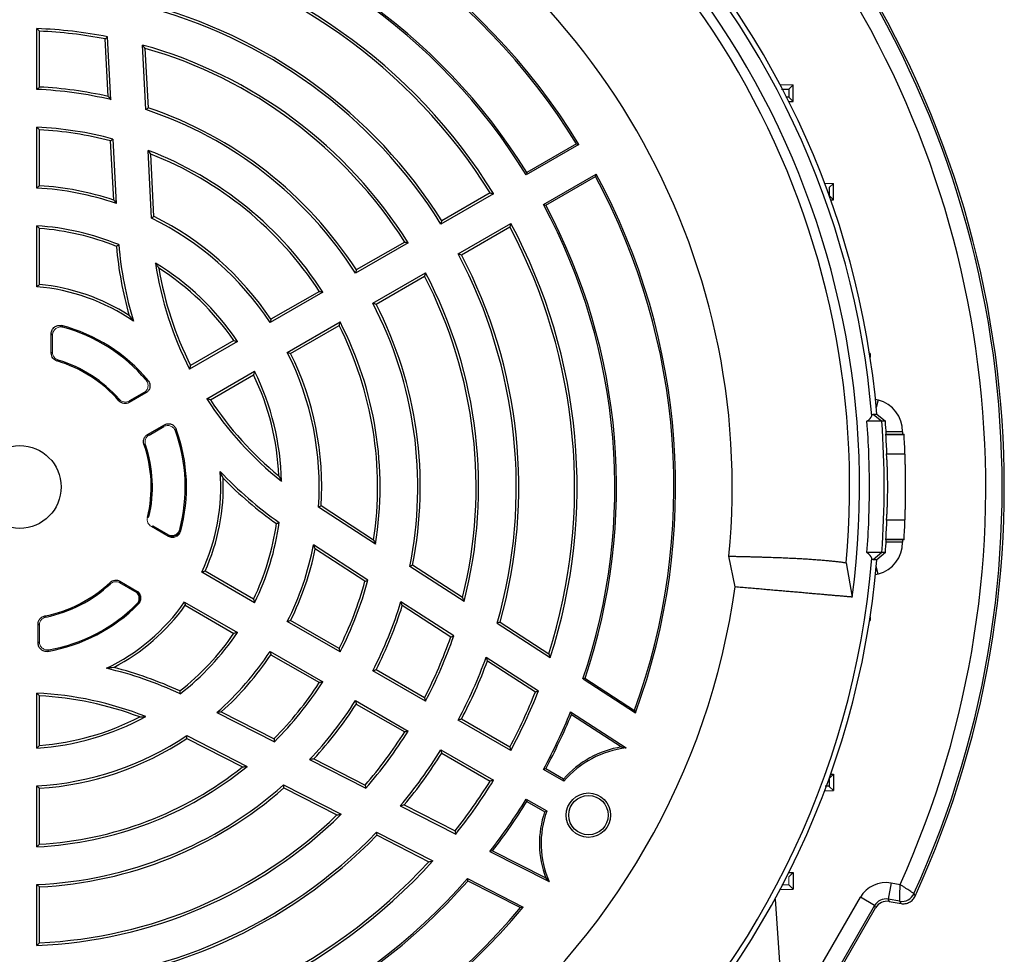
# Model space of a CAD drawing. Units: millimetres. Extents: x -1330 to 835, y -835 to 835.
# Drawn here: x -1180 to -1030, y -105 to 38 of the extents above; entities that cross this region are included whole.
import ezdxf

# ---------------------------------------------------------------- set-up
doc = ezdxf.new("R2010")
doc.units = ezdxf.units.MM

msp = doc.modelspace()

# ---------------------------------------------------------------- linework, layer by layer
at = {"color": 7, "linetype": 'Continuous', "lineweight": 25}
for p, q in [((-1177.38, 26.96), (-1177.38, 36.23)), ((-1177, 27.32), (-1177, 35.83)), ((-1166.51, 25.89), (-1166.97, 34.66)), ((-1166.11, 25.4), (-1166.61, 34.98)), ((-1160.78, 23.89), (-1161.3, 33.73)), ((-1160.41, 24.17), (-1160.89, 33.22)), ((-1064.24, 27.72), (-1062.24, 27.65)), ((-1062.9, 27.01), (-1062.24, 27.65)), ((-1062.24, 25.15), (-1062.24, 27.65)), ((-1062.9, 25.78), (-1062.24, 25.15)), ((-1062.9, 25.12), (-1062.24, 25.15)), ((-1177.38, 11.94), (-1177.38, 21.21)), ((-1177, 12.3), (-1177, 20.81)), ((-1165.69, 10.11), (-1166.16, 19.11)), ((-1165.28, 9.57), (-1165.79, 19.41)), ((-1094.84, 18.59), (-1102.86, 13.95)), ((-1095.2, 18.68), (-1102.78, 14.3)), ((-1159.91, 7.36), (-1160.46, 17.68)), ((-1159.55, 7.6), (-1160.04, 17.11)), ((-1100.24, 9.42), (-1092.22, 14.05)), ((-1099.9, 9.32), (-1092.32, 13.69)), ((-1057.45, 12.69), (-1056.07, 12.65)), ((-1056.73, 12.01), (-1056.07, 12.65)), ((-1056.07, 10.15), (-1056.07, 12.65)), ((-1107.84, 11.08), (-1115.86, 6.45)), ((-1108.37, 11.22), (-1115.73, 6.96)), ((-1056.73, 10.79), (-1056.07, 10.15)), ((-1056.52, 10.13), (-1056.07, 10.15)), ((-1177.38, -3.1), (-1177.38, 6.19)), ((-1113.24, 1.91), (-1105.22, 6.55)), ((-1112.73, 1.77), (-1105.37, 6.02)), ((-1177, -2.75), (-1177, 5.78)), ((-1120.83, 3.58), (-1128.86, -1.05)), ((-1121.37, 3.71), (-1128.74, -0.54)), ((-1126.24, -5.59), (-1118.21, -0.96)), ((-1125.74, -5.74), (-1118.37, -1.48)), ((-1133.84, -3.93), (-1141.87, -8.56)), ((-1134.37, -3.8), (-1141.75, -8.06)), ((-1139.25, -13.1), (-1131.22, -8.46)), ((-1138.75, -13.25), (-1131.37, -8.99)), ((-1175.19, -13.23), (-1175.19, -10.22)), ((-1146.85, -11.44), (-1154.12, -15.64)), ((-1147.39, -11.31), (-1153.97, -15.11)), ((-1050.5, -13.26), (-1050.59, -13.26)), ((-1050.5, -13.26), (-1050.5, -13.84)), ((-1151.51, -20.18), (-1144.23, -15.98)), ((-1150.97, -20.31), (-1144.39, -16.51)), ((-1160.78, -19.26), (-1163.33, -20.74)), ((-1161.07, -19.21), (-1163.29, -20.49)), ((-1049.68, -20.23), (-1049.26, -20.35)), ((-1049.26, -20.35), (-1049.56, -21.49)), ((-1048.73, -23.6), (-1050.99, -23.6)), ((-1050.02, -22.52), (-1048.73, -23.6)), ((-1050.02, -22.52), (-1049.47, -22.52)), ((-1049.47, -22.52), (-1048.18, -23.6)), ((-1048.18, -23.6), (-1048.73, -23.6)), ((-1160.52, -25.6), (-1157.97, -24.13)), ((-1160.29, -25.69), (-1158.07, -24.41)), ((-1045.55, -25.18), (-1048.07, -25.18)), ((-1045.55, -25.18), (-1045.55, -25.53)), ((-1048.15, -25.6), (-1045.34, -25.6)), ((-1048.05, -25.53), (-1045.34, -25.53)), ((-1045.34, -25.6), (-1045.34, -25.53)), ((-1048, -28.54), (-1045.2, -28.54)), ((-1125.82, -42.32), (-1134.49, -36.69)), ((-1126.1, -41.68), (-1134.09, -36.49)), ((-1045.2, -38.67), (-1048, -38.67)), ((-1157.34, -41.13), (-1159.95, -39.63)), ((-1045.34, -41.6), (-1048.15, -41.6)), ((-1045.34, -41.67), (-1048.05, -41.67)), ((-1045.55, -41.67), (-1045.55, -42.03)), ((-1045.34, -41.67), (-1045.34, -41.6)), ((-1126.99, -47.8), (-1135.25, -42.44)), ((-1127.43, -47.97), (-1134.98, -43.07)), ((-1045.55, -42.03), (-1048.07, -42.03)), ((-1071.06, -48.82), (-1072.01, -44.14)), ((-1048.73, -43.6), (-1050.99, -43.6)), ((-1048.73, -43.6), (-1050.02, -44.69)), ((-1049.47, -44.69), (-1050.02, -44.69)), ((-1048.18, -43.6), (-1049.47, -44.69)), ((-1048.18, -43.6), (-1048.73, -43.6)), ((-1144.39, -50.7), (-1151.78, -46.43)), ((-1112.34, -51.07), (-1120.6, -45.71)), ((-1112.58, -50.46), (-1120.18, -45.53)), ((-1054.15, -45.15), (-1053.22, -50.38)), ((-1049.26, -46.86), (-1049.56, -45.72)), ((-1164.76, -47.96), (-1162.15, -49.46)), ((-1144.23, -51.23), (-1152.27, -46.59)), ((-1049.26, -46.86), (-1049.68, -46.97)), ((-1154.89, -51.13), (-1146.85, -55.77)), ((-1154.78, -51.63), (-1147.39, -55.9)), ((-1113.91, -56.3), (-1121.95, -51.08)), ((-1114.36, -56.46), (-1121.74, -51.67)), ((-1131.37, -58.21), (-1138.75, -53.96)), ((-1050.59, -53.95), (-1050.5, -53.94)), ((-1050.5, -53.37), (-1050.5, -53.94)), ((-1177.19, -57.42), (-1177.19, -54.47)), ((-1131.22, -58.74), (-1139.25, -54.11)), ((-1107.28, -54.35), (-1099.2, -59.6)), ((-1106.84, -54.19), (-1099.41, -59.01)), ((-1141.87, -58.64), (-1133.84, -63.28)), ((-1141.75, -59.15), (-1134.37, -63.41)), ((-1108.96, -59.51), (-1101.01, -64.68)), ((-1118.37, -65.72), (-1125.74, -61.47)), ((-1108.77, -60.09), (-1101.48, -64.82)), ((-1118.21, -66.25), (-1126.24, -61.62)), ((-1093.92, -62.73), (-1094.22, -62.84)), ((-1094.22, -62.84), (-1086.24, -68.02)), ((-1093.92, -62.73), (-1086.37, -67.63)), ((-1177.38, -73.4), (-1177.38, -64.99)), ((-1177, -72.99), (-1177, -65.4)), ((-1128.86, -66.15), (-1120.83, -70.79)), ((-1128.74, -66.67), (-1121.37, -70.92)), ((-1149.97, -67.94), (-1141.2, -72.41)), ((-1149.3, -67.86), (-1141.27, -71.95)), ((-1096.11, -67.86), (-1087.64, -73.36)), ((-1095.98, -68.25), (-1088.36, -73.2)), ((-1105.22, -73.76), (-1113.24, -69.12)), ((-1105.37, -73.23), (-1112.73, -68.98)), ((-1154.57, -71.48), (-1145.36, -76.17)), ((-1154.54, -71.92), (-1146.06, -76.24)), ((-1115.86, -73.66), (-1107.84, -78.29)), ((-1115.73, -74.17), (-1108.37, -78.43)), ((-1135.85, -75.14), (-1127.3, -79.49)), ((-1135.22, -75.03), (-1127.39, -79.02)), ((-1097.13, -78.43), (-1100.24, -76.63)), ((-1097.18, -78.1), (-1099.9, -76.53)), ((-1056.73, -78), (-1056.07, -77.35)), ((-1056.52, -77.34), (-1056.07, -77.35)), ((-1056.07, -77.35), (-1056.07, -79.85)), ((-1177.38, -88.42), (-1177.38, -79.15)), ((-1139.82, -78.99), (-1131.04, -83.47)), ((-1139.76, -79.45), (-1131.69, -83.57)), ((-1056.73, -79.21), (-1056.07, -79.85)), ((-1177, -88.02), (-1177, -79.51)), ((-1057.45, -79.9), (-1056.07, -79.85)), ((-1122.04, -82.17), (-1113.6, -86.48)), ((-1121.44, -82.05), (-1113.7, -86)), ((-1102.86, -81.16), (-1099.75, -82.96)), ((-1102.78, -81.51), (-1100.06, -83.08)), ((-1125.67, -86.2), (-1117.08, -90.58)), ((-1125.59, -86.67), (-1117.7, -90.69)), ((-1108.39, -89.13), (-1099.39, -93.72)), ((-1107.99, -89.04), (-1099.89, -93.17)), ((-1062.9, -92.33), (-1062.24, -92.35)), ((-1062.9, -92.99), (-1062.24, -92.35)), ((-1062.24, -92.35), (-1062.24, -94.85)), ((-1177.38, -103.44), (-1177.38, -94.17)), ((-1111.8, -93.27), (-1103.31, -97.6)), ((-1111.74, -93.59), (-1111.8, -93.27)), ((-1111.74, -93.59), (-1103.72, -97.68)), ((-1062.9, -94.22), (-1062.24, -94.85)), ((-1047.31, -93.93), (-1047.75, -96.39)), ((-1047.31, -93.93), (-1045.93, -94.18)), ((-1177, -103.04), (-1177, -94.53)), ((-1064.24, -94.92), (-1062.24, -94.85)), ((-1062.02, -138.08), (-1064.93, -96.42)), ((-1061.86, -113.21), (-1051.99, -96.11)), ((-1049.83, -97.36), (-1059.7, -114.46)), ((-1049.83, -97.36), (-1051.99, -96.11)), ((-1049.66, -97.71), (-1049.83, -97.36)), ((-1045.99, -96.7), (-1047.75, -96.39)), ((-1047.75, -96.39), (-1047.58, -96.74)), ((-1047.58, -96.74), (-1045.8, -97.06)), ((-1059.31, -114.43), (-1049.66, -97.71))]:
    msp.add_line(p, q, dxfattribs=at)
at = {"color": 144, "linetype": 'Continuous', "lineweight": 18}
for p, q in [((-1175, -13.09), (-1175, -10.47)), ((-1157.46, -40.84), (-1159.73, -39.53)), ((-1164.73, -48.19), (-1162.46, -49.5)), ((-1177, -57.19), (-1177, -54.63)), ((-1064.93, -96.42), (-1065.04, -96.42))]:
    msp.add_line(p, q, dxfattribs=at)
at = {"color": 7, "linetype": 'Continuous', "lineweight": 25, "flags": 128}
for points in [[(-1048.15, -25.6), (-1048.1, -25.57), (-1048.05, -25.53)], [(-1048.05, -41.67), (-1048.1, -41.64), (-1048.15, -41.6)], [(-1043.82, -95.56), (-1043.79, -95.63), (-1043.63, -95.92)], [(-1045.8, -97.06), (-1045.9, -96.87), (-1045.99, -96.7)]]:
    msp.add_lwpolyline(points, dxfattribs=at)
at = {"color": 7, "linetype": 'Continuous', "lineweight": 25}
for centre, radius in [((-1180, -33.6), 6.31), ((-1093.4, -83.6), 3.38), ((-1093.4, -83.6), 3)]:
    msp.add_circle(centre, radius, dxfattribs=at)
for centre, radius, start, end in [((-1180, -33.6), 130.21, 4.7737, 85.2263), ((-1180, -33.6), 131, 4.8533, 85.1467), ((-1180, -33.6), 127.88, 352.4616, 67.5384), ((-1180, -33.6), 126.38, 354.7587, 65.2413), ((-1180, -33.6), 99.88, 31.5028, 80.1571), ((-1180, -33.6), 99.62, 31.655, 79.9711), ((-1180, -33.6), 108.5, 354.4263, 65.5737), ((-1180, -33.6), 149.93, 335.4405, 38.092), ((-1180, -33.6), 149.61, 335.5358, 37.9454), ((-1180, -33.6), 90.88, 31.8143, 78.6918), ((-1180, -33.6), 90.62, 31.6564, 78.8184), ((-1180, -33.6), 147.11, 335.6865, 36.9956), ((-1180, -33.6), 84.88, 31.7684, 77.8374), ((-1180, -33.6), 84.5, 32.0346, 77.4998), ((-1180, -33.6), 75.62, 31.9851, 75.9268), ((-1180, -33.6), 76, 32.2623, 75.7146), ((-1180, -33.6), 69.88, 78.9519, 87.8519), ((-1180, -33.6), 69.5, 79.1967, 87.526), ((-1180, -33.6), 69.88, 32.1481, 74.4759), ((-1180, -33.6), 69.5, 32.474, 74.0392), ((-1180, -33.6), 61, 77.2265, 87.181), ((-1180, -33.6), 60.62, 76.7504, 87.5235), ((-1180, -33.6), 61, 32.819, 71.2723), ((-1180, -33.6), 60.62, 32.4765, 71.516), ((-1180, -33.6), 54.88, 74.9961, 87.2643), ((-1180, -33.6), 54.5, 75.2865, 86.8445), ((-1180, -33.6), 54.88, 32.7357, 69.1378), ((-1180, -33.6), 54.5, 33.1555, 68.5217), ((-1180, -33.6), 99.62, 340.0289, 28.345), ((-1180, -33.6), 99.88, 339.8429, 28.4972), ((-1180, -33.6), 46, 71.8704, 86.2607), ((-1180, -33.6), 45.62, 71.1715, 86.7084), ((-1180, -33.6), 90.62, 341.1816, 28.3436), ((-1180, -33.6), 90.88, 341.3082, 28.1857), ((-1180, -33.6), 46, 33.7393, 63.5994), ((-1180, -33.6), 39.88, 67.7772, 86.2341), ((-1180, -33.6), 45.62, 33.2916, 63.8784), ((-1180, -33.6), 84.5, 342.5002, 27.9654), ((-1180, -33.6), 84.88, 342.1626, 28.2316), ((-1180, -33.6), 39.5, 68.1133, 85.6442), ((-1107.51, 8.25), 58, 185.1435, 195.7147), ((-1107.51, 8.25), 57.62, 184.9127, 196.7427), ((-1180, -33.6), 75.62, 344.0732, 28.0149), ((-1180, -33.6), 76, 344.2854, 27.7377), ((-1107.51, 8.25), 52.38, 188.5169, 207.1336), ((-1180, -33.6), 39.88, 33.7659, 58.7518), ((-1180, -33.6), 39.5, 34.3558, 57.5511), ((-1107.51, 8.25), 52, 189.43, 206.6926), ((-1180, -33.6), 69.5, 345.9608, 27.526), ((-1180, -33.6), 69.88, 345.5241, 27.8519), ((-1180, -33.6), 31, 57.4944, 84.4466), ((-1180, -33.6), 30.62, 55.5655, 85.0926), ((-1180, -33.6), 60.62, 348.484, 27.5235), ((-1180, -33.6), 61, 348.7277, 27.181), ((-1180, -33.6), 54.5, 351.4783, 26.8445), ((-1180, -33.6), 54.88, 350.8622, 27.2643), ((-1180, -33.6), 25.4, 39.6531, 75.494), ((-1180, -33.6), 25.21, 40.1925, 74.9055), ((-1180, -33.6), 45.62, 356.1216, 26.7084), ((-1180, -33.6), 46, 356.4006, 26.2607), ((-1180, -33.6), 20.02, 40.9851, 73.4623), ((-1180, -33.6), 20.21, 41.4047, 73.0825), ((-1180, -33.6), 39.88, 1.2482, 26.2341), ((-1180, -33.6), 39.5, 2.4489, 25.6442), ((-1107.51, 8.25), 52.38, 212.8664, 231.4831), ((-1107.51, 8.25), 52, 213.3074, 230.57), ((-1180.55, -33.6), 132.2, 355.6618, 4.3382), ((-1180, -33.6), 132.2, 3.4997, 4.3382), ((-1180, -33.6), 25.21, 345.0945, 19.8075), ((-1180, -33.6), 25.4, 344.506, 20.3469), ((-1180, -33.6), 134.9, 2.1525, 3.3998), ((-1180, -33.6), 20.02, 346.5377, 19.0149), ((-1180, -33.6), 20.21, 346.9175, 18.5953), ((-1180, -33.6), 30.62, 334.9074, 4.4345), ((-1107.51, 8.25), 57.62, 223.2573, 235.0873), ((-1180, -33.6), 31, 335.5534, 2.5056), ((-1107.51, 8.25), 58, 224.2853, 234.8565), ((-1180, -33.6), 134.9, 356.6002, 357.8475), ((-1180, -33.6), 39.5, 334.3558, 351.8867), ((-1180, -33.6), 39.88, 333.7659, 352.2228), ((-1180, -33.6), 132.2, 355.6618, 356.5003), ((-1180, -33.6), 45.62, 333.2916, 348.8285), ((-1180, -33.6), 46, 333.7393, 348.1296), ((-1180, -33.6), 131, 184.8533, 355.1467), ((-1180, -33.6), 130.21, 184.7737, 355.2263), ((-1180, -33.6), 54.5, 333.1555, 344.7135), ((-1180, -33.6), 54.88, 332.7357, 345.0039), ((-1180, -33.6), 20.02, 280.9851, 313.4623), ((-1180, -33.6), 20.21, 281.4047, 313.0825), ((-1180, -33.6), 110, 307.9531, 352.0472), ((-1180, -33.6), 25.4, 279.6531, 315.494), ((-1180, -33.6), 25.21, 280.1925, 314.9055), ((-1180, -33.6), 30.62, 295.5655, 325.0926), ((-1180, -33.6), 31, 297.4944, 324.4466), ((-1180, -33.6), 60.62, 332.4765, 343.2496), ((-1180, -33.6), 61, 332.819, 342.7735), ((-1180, -33.6), 39.5, 308.1133, 325.6442), ((-1180, -33.6), 39.88, 307.7772, 326.2341), ((-1180, -33.6), 69.5, 332.474, 340.8033), ((-1180, -33.6), 69.88, 332.1481, 341.0481), ((-1180, -33.6), 45.62, 311.1715, 326.7084), ((-1180, -33.6), 46, 311.8704, 326.2607), ((-1180, -33.6), 75.62, 331.9851, 339.9627), ((-1180, -117.31), 57.62, 64.9127, 76.7427), ((-1180, -117.31), 58, 65.1435, 75.7147), ((-1180, -33.6), 76, 332.2623, 339.6024), ((-1180, -33.6), 54.5, 315.2865, 326.8445), ((-1180, -33.6), 54.88, 314.9961, 327.2643), ((-1180, -117.31), 52.38, 68.5169, 87.1336), ((-1180, -117.31), 52, 69.43, 86.6926), ((-1180, -33.6), 84.5, 332.0346, 338.317), ((-1180, -33.6), 84.88, 331.7684, 338.5277), ((-1180, -33.6), 60.62, 316.7504, 327.5235), ((-1180, -33.6), 61, 317.2265, 327.181), ((-1180, -33.6), 39.88, 273.7659, 298.7518), ((-1180, -33.6), 39.5, 274.3558, 297.5511), ((-1180, -33.6), 90.62, 331.6564, 337.7886), ((-1180, -33.6), 90.88, 331.8143, 337.5922), ((-1180, -33.6), 45.62, 273.2916, 303.8784), ((-1180, -33.6), 46, 273.7393, 303.5994), ((-1180, -33.6), 69.5, 319.1967, 327.526), ((-1180, -33.6), 69.88, 318.9519, 327.8519), ((-1085.98, -87.89), 14.88, 99.1887, 138.8489), ((-1085.98, -87.89), 14.62, 96.4983, 139.6785), ((-1180, -33.6), 75.62, 320.0373, 328.0149), ((-1180, -33.6), 76, 320.3976, 327.7377), ((-1180, -33.6), 54.88, 272.7357, 309.1378), ((-1180, -33.6), 54.5, 273.1555, 308.5217), ((-1180, -33.6), 60.62, 272.4765, 311.516), ((-1180, -33.6), 61, 272.819, 311.2723), ((-1180, -33.6), 84.5, 321.683, 327.9654), ((-1180, -33.6), 84.88, 321.4723, 328.2316), ((-1180, -33.6), 90.62, 322.2114, 328.3436), ((-1180, -33.6), 90.88, 322.4078, 328.1857), ((-1180, -33.6), 69.88, 272.1481, 314.4759), ((-1180, -33.6), 69.5, 272.474, 314.0392), ((-1085.98, -87.89), 14.88, 161.1511, 200.8113), ((-1085.98, -87.89), 14.62, 160.3215, 203.5017), ((-1180, -33.6), 75.62, 271.9851, 315.9268), ((-1180, -33.6), 76, 272.2623, 315.7146), ((-1180, -33.6), 84.88, 271.7684, 317.8374), ((-1180, -33.6), 84.5, 272.0346, 317.4998), ((-1180, -33.6), 90.62, 271.6564, 318.8184), ((-1180, -33.6), 90.88, 271.8143, 318.6918), ((-1045.64, -94.73), 2, 260.06, 335.4758), ((-1180, -33.6), 99.88, 271.5028, 320.1571), ((-1180, -33.6), 99.62, 271.655, 319.9711)]:
    msp.add_arc(centre, radius, start, end, dxfattribs=at)
for centre, major_axis, ratio, start_param, end_param in [((-1050.55, -25.18), (3.97, 3.04), 0.999758, 5.628804, 6.937567), ((-1050.55, -42.03), (3.97, -3.04), 0.999758, 5.628804, 6.937567), ((-1048.09, -98.37), (-1.9, 4.08), 0.999093, 5.672747, 6.893624), ((-1048.09, -98.37), (-0.85, 1.82), 0.996832, 5.672747, 6.893624), ((-1047.93, -98.71), (-0.85, 1.81), 0.999093, 5.672747, 6.893624)]:
    msp.add_ellipse(centre, major_axis=major_axis, ratio=ratio, start_param=start_param, end_param=end_param, dxfattribs=at)
for points in [[(-1177.38, 36.23), (-1177.25, 36.1), (-1177.13, 35.96), (-1177, 35.83)], [(-1166.97, 34.66), (-1166.85, 34.77), (-1166.73, 34.88), (-1166.61, 34.98)], [(-1160.89, 33.22), (-1161.02, 33.39), (-1161.16, 33.56), (-1161.3, 33.73)], [(-1177.38, 26.96), (-1177.25, 27.08), (-1177.13, 27.2), (-1177, 27.32)], [(-1166.51, 25.89), (-1166.38, 25.73), (-1166.24, 25.56), (-1166.11, 25.4)], [(-1160.41, 24.17), (-1160.54, 24.07), (-1160.66, 23.98), (-1160.78, 23.89)], [(-1177.38, 21.21), (-1177.25, 21.08), (-1177.13, 20.95), (-1177, 20.81)], [(-1166.16, 19.11), (-1166.04, 19.21), (-1165.91, 19.31), (-1165.79, 19.41)], [(-1095.2, 18.68), (-1095.08, 18.65), (-1094.96, 18.62), (-1094.84, 18.59)], [(-1160.04, 17.11), (-1160.18, 17.3), (-1160.32, 17.49), (-1160.46, 17.68)], [(-1102.78, 14.3), (-1102.81, 14.19), (-1102.83, 14.07), (-1102.86, 13.95)], [(-1092.22, 14.05), (-1092.25, 13.93), (-1092.29, 13.81), (-1092.32, 13.69)], [(-1177.38, 11.94), (-1177.25, 12.06), (-1177.13, 12.18), (-1177, 12.3)], [(-1108.37, 11.22), (-1108.19, 11.17), (-1108.01, 11.13), (-1107.84, 11.08)], [(-1165.69, 10.11), (-1165.55, 9.93), (-1165.41, 9.75), (-1165.28, 9.57)], [(-1100.24, 9.42), (-1100.13, 9.39), (-1100.01, 9.35), (-1099.9, 9.32)], [(-1159.55, 7.6), (-1159.67, 7.52), (-1159.79, 7.44), (-1159.91, 7.36)], [(-1177.38, 6.19), (-1177.25, 6.05), (-1177.13, 5.92), (-1177, 5.78)], [(-1115.73, 6.96), (-1115.78, 6.79), (-1115.82, 6.62), (-1115.86, 6.45)], [(-1105.22, 6.55), (-1105.27, 6.37), (-1105.32, 6.2), (-1105.37, 6.02)], [(-1165.28, 3.05), (-1165.16, 3.14), (-1165.04, 3.23), (-1164.92, 3.31)], [(-1121.37, 3.71), (-1121.19, 3.67), (-1121.01, 3.62), (-1120.83, 3.58)], [(-1113.24, 1.91), (-1113.07, 1.87), (-1112.9, 1.82), (-1112.73, 1.77)], [(-1158.81, -0.27), (-1158.98, -0.01), (-1159.15, 0.24), (-1159.31, 0.49)], [(-1128.74, -0.54), (-1128.78, -0.71), (-1128.82, -0.88), (-1128.86, -1.05)], [(-1118.21, -0.96), (-1118.27, -1.13), (-1118.32, -1.31), (-1118.37, -1.48)], [(-1177.38, -3.1), (-1177.25, -2.98), (-1177.13, -2.86), (-1177, -2.75)], [(-1134.37, -3.8), (-1134.19, -3.84), (-1134.01, -3.88), (-1133.84, -3.93)], [(-1126.24, -5.59), (-1126.07, -5.64), (-1125.9, -5.69), (-1125.74, -5.74)], [(-1163.34, -7.46), (-1163.13, -7.75), (-1162.91, -8.04), (-1162.69, -8.35)], [(-1141.75, -8.06), (-1141.79, -8.22), (-1141.83, -8.39), (-1141.87, -8.56)], [(-1131.22, -8.46), (-1131.27, -8.64), (-1131.32, -8.82), (-1131.37, -8.99)], [(-1147.39, -11.31), (-1147.21, -11.35), (-1147.03, -11.4), (-1146.85, -11.44)], [(-1139.25, -13.1), (-1139.08, -13.15), (-1138.91, -13.2), (-1138.75, -13.25)], [(-1154.12, -15.64), (-1154.07, -15.46), (-1154.02, -15.29), (-1153.97, -15.11)], [(-1144.23, -15.98), (-1144.28, -16.15), (-1144.34, -16.33), (-1144.39, -16.51)], [(-1150.97, -20.31), (-1151.15, -20.26), (-1151.33, -20.22), (-1151.51, -20.18)], [(-1050.99, -23.6), (-1050.59, -23.29), (-1050.33, -23.01), (-1050.24, -22.77)], [(-1050.24, -22.77), (-1050.17, -22.6), (-1050.1, -22.52), (-1050.02, -22.52)], [(-1048.15, -25.6), (-1048.09, -26.58), (-1048.04, -27.56), (-1048, -28.54)], [(-1149.03, -32.25), (-1149.17, -31.92), (-1149.32, -31.58), (-1149.47, -31.24)], [(-1140.54, -31.92), (-1140.4, -32.19), (-1140.26, -32.47), (-1140.13, -32.74)], [(-1134.09, -36.49), (-1134.22, -36.56), (-1134.35, -36.62), (-1134.49, -36.69)], [(-1048, -38.67), (-1048.04, -39.65), (-1048.09, -40.63), (-1048.15, -41.6)], [(-1140.9, -39.18), (-1140.76, -39.12), (-1140.62, -39.06), (-1140.49, -39)], [(-1126.1, -41.68), (-1126.01, -41.89), (-1125.91, -42.11), (-1125.82, -42.32)], [(-1134.98, -43.07), (-1135.07, -42.86), (-1135.16, -42.65), (-1135.25, -42.44)], [(-1050.24, -44.44), (-1050.33, -44.2), (-1050.59, -43.92), (-1050.99, -43.6)], [(-1050.02, -44.69), (-1050.1, -44.69), (-1050.17, -44.61), (-1050.24, -44.44)], [(-1151.78, -46.43), (-1151.94, -46.49), (-1152.11, -46.54), (-1152.27, -46.59)], [(-1120.18, -45.53), (-1120.32, -45.59), (-1120.46, -45.65), (-1120.6, -45.71)], [(-1127.43, -47.97), (-1127.28, -47.92), (-1127.13, -47.86), (-1126.99, -47.8)], [(-1144.39, -50.7), (-1144.34, -50.88), (-1144.28, -51.06), (-1144.23, -51.23)], [(-1112.58, -50.46), (-1112.5, -50.67), (-1112.42, -50.87), (-1112.34, -51.07)], [(-1154.89, -51.13), (-1154.85, -51.29), (-1154.82, -51.46), (-1154.78, -51.63)], [(-1121.74, -51.67), (-1121.81, -51.47), (-1121.88, -51.27), (-1121.95, -51.08)], [(-1138.75, -53.96), (-1138.91, -54.01), (-1139.08, -54.06), (-1139.25, -54.11)], [(-1106.84, -54.19), (-1106.99, -54.24), (-1107.14, -54.3), (-1107.28, -54.35)], [(-1146.85, -55.77), (-1147.03, -55.81), (-1147.21, -55.85), (-1147.39, -55.9)], [(-1114.36, -56.46), (-1114.21, -56.4), (-1114.06, -56.35), (-1113.91, -56.3)], [(-1131.37, -58.21), (-1131.32, -58.39), (-1131.27, -58.57), (-1131.22, -58.74)], [(-1141.87, -58.64), (-1141.83, -58.81), (-1141.79, -58.98), (-1141.75, -59.15)], [(-1108.77, -60.09), (-1108.83, -59.9), (-1108.89, -59.71), (-1108.96, -59.51)], [(-1099.41, -59.01), (-1099.34, -59.21), (-1099.27, -59.41), (-1099.2, -59.6)], [(-1165.69, -61.1), (-1166.04, -61.14), (-1166.41, -61.19), (-1166.79, -61.23)], [(-1125.74, -61.47), (-1125.9, -61.52), (-1126.07, -61.57), (-1126.24, -61.62)], [(-1133.84, -63.28), (-1134.01, -63.33), (-1134.19, -63.37), (-1134.37, -63.41)], [(-1177.38, -64.99), (-1177.25, -65.13), (-1177.13, -65.26), (-1177, -65.4)], [(-1155.62, -64.68), (-1155.6, -64.83), (-1155.59, -64.98), (-1155.57, -65.13)], [(-1118.37, -65.72), (-1118.32, -65.9), (-1118.27, -66.08), (-1118.21, -66.25)], [(-1101.48, -64.82), (-1101.32, -64.77), (-1101.17, -64.73), (-1101.01, -64.68)], [(-1128.86, -66.15), (-1128.82, -66.32), (-1128.78, -66.5), (-1128.74, -66.67)], [(-1161.73, -68.62), (-1161.42, -68.61), (-1161.12, -68.59), (-1160.82, -68.57)], [(-1149.3, -67.86), (-1149.52, -67.89), (-1149.74, -67.92), (-1149.97, -67.94)], [(-1095.98, -68.25), (-1096.02, -68.12), (-1096.06, -67.99), (-1096.11, -67.86)], [(-1086.37, -67.63), (-1086.32, -67.76), (-1086.28, -67.89), (-1086.24, -68.02)], [(-1112.73, -68.98), (-1112.9, -69.03), (-1113.07, -69.07), (-1113.24, -69.12)], [(-1154.54, -71.92), (-1154.55, -71.77), (-1154.56, -71.63), (-1154.57, -71.48)], [(-1141.27, -71.95), (-1141.25, -72.1), (-1141.22, -72.26), (-1141.2, -72.41)], [(-1120.83, -70.79), (-1121.01, -70.83), (-1121.19, -70.88), (-1121.37, -70.92)], [(-1177, -72.99), (-1177.13, -73.13), (-1177.25, -73.26), (-1177.38, -73.4)], [(-1105.37, -73.23), (-1105.32, -73.41), (-1105.27, -73.58), (-1105.22, -73.76)], [(-1088.36, -73.2), (-1088.12, -73.25), (-1087.88, -73.3), (-1087.64, -73.36)], [(-1115.86, -73.66), (-1115.82, -73.83), (-1115.78, -74), (-1115.73, -74.17)], [(-1146.06, -76.24), (-1145.82, -76.22), (-1145.59, -76.2), (-1145.36, -76.17)], [(-1135.22, -75.03), (-1135.43, -75.07), (-1135.64, -75.1), (-1135.85, -75.14)], [(-1099.9, -76.53), (-1100.01, -76.56), (-1100.13, -76.59), (-1100.24, -76.63)], [(-1177, -79.51), (-1177.13, -79.39), (-1177.25, -79.27), (-1177.38, -79.15)], [(-1139.76, -79.45), (-1139.78, -79.3), (-1139.8, -79.15), (-1139.82, -78.99)], [(-1127.39, -79.02), (-1127.36, -79.18), (-1127.33, -79.34), (-1127.3, -79.49)], [(-1107.84, -78.29), (-1108.01, -78.34), (-1108.19, -78.38), (-1108.37, -78.43)], [(-1097.13, -78.43), (-1097.15, -78.32), (-1097.17, -78.21), (-1097.18, -78.1)], [(-1121.44, -82.05), (-1121.64, -82.09), (-1121.84, -82.13), (-1122.04, -82.17)], [(-1102.86, -81.16), (-1102.83, -81.28), (-1102.81, -81.4), (-1102.78, -81.51)], [(-1131.69, -83.57), (-1131.47, -83.53), (-1131.26, -83.5), (-1131.04, -83.47)], [(-1100.06, -83.08), (-1099.96, -83.04), (-1099.85, -83), (-1099.75, -82.96)], [(-1125.59, -86.67), (-1125.62, -86.51), (-1125.65, -86.36), (-1125.67, -86.2)], [(-1113.7, -86), (-1113.67, -86.16), (-1113.63, -86.32), (-1113.6, -86.48)], [(-1177, -88.02), (-1177.13, -88.16), (-1177.25, -88.29), (-1177.38, -88.42)], [(-1107.99, -89.04), (-1108.12, -89.07), (-1108.25, -89.1), (-1108.39, -89.13)], [(-1117.7, -90.69), (-1117.49, -90.65), (-1117.29, -90.62), (-1117.08, -90.58)], [(-1177, -94.53), (-1177.13, -94.41), (-1177.25, -94.29), (-1177.38, -94.17)], [(-1099.89, -93.17), (-1099.73, -93.35), (-1099.56, -93.53), (-1099.39, -93.72)], [(-1103.72, -97.68), (-1103.58, -97.65), (-1103.45, -97.62), (-1103.31, -97.6)], [(-1177, -103.04), (-1177.13, -103.17), (-1177.25, -103.3), (-1177.38, -103.44)]]:
    msp.add_open_spline(points, degree=3, dxfattribs=at)
for points, knots in [([(-1064.02, 26.99), (-1063.79, 26.99), (-1063.17, 26.98), (-1062.93, 26.99), (-1062.9, 27.01), (-1062.9, 27.01)], [0, 0, 0, 0, 0.3241483, 0.9007157, 1, 1, 1, 1]), ([(-1062.9, 27.01), (-1062.9, 26.67), (-1062.9, 26.33), (-1062.9, 25.99), (-1062.9, 25.92), (-1062.9, 25.85), (-1062.9, 25.78)], [0, 0, 0, 0, 0.001023122, 0.001023122, 0.001023122, 0.001227681, 0.001227681, 0.001227681, 0.001227681]), ([(-1062.9, 25.78), (-1062.93, 25.8), (-1062.96, 25.81), (-1063.33, 25.81), (-1063.36, 25.81)], [0, 0, 0, 0, 0.919117, 1, 1, 1, 1]), ([(-1056.73, 12.01), (-1056.73, 11.7), (-1056.73, 11.4), (-1056.73, 11.09), (-1056.73, 10.99), (-1056.73, 10.89), (-1056.73, 10.79)], [0, 0, 0, 0, 0.000916023, 0.000916023, 0.000916023, 0.001221878, 0.001221878, 0.001221878, 0.001221878]), ([(-1175.19, -10.22), (-1175.19, -10.12), (-1175.18, -10.03), (-1175.14, -9.85), (-1175.11, -9.76), (-1174.98, -9.5), (-1174.86, -9.35), (-1174.64, -9.18), (-1174.56, -9.13), (-1174.38, -9.05), (-1174.29, -9.02), (-1174.02, -8.96), (-1173.82, -8.97), (-1173.64, -9.02)], [0, 0, 0, 0, 0.125, 0.125, 0.25, 0.25, 0.5, 0.5, 0.625, 0.625, 0.75, 0.75, 1, 1, 1, 1]), ([(-1175, -10.47), (-1175.04, -10.41), (-1175.08, -10.36), (-1175.12, -10.31), (-1175.15, -10.28), (-1175.17, -10.25), (-1175.19, -10.22)], [0, 0, 0, 0, 0.001021293, 0.001021293, 0.001021293, 0.001581073, 0.001581073, 0.001581073, 0.001581073]), ([(-1173.64, -9.02), (-1173.61, -9.05), (-1173.59, -9.08), (-1173.57, -9.11), (-1173.52, -9.16), (-1173.48, -9.21), (-1173.44, -9.27)], [0, 0, 0, 0, 0.000560497, 0.000560497, 0.000560497, 0.001583116, 0.001583116, 0.001583116, 0.001583116]), ([(-1175.19, -13.23), (-1175.16, -13.21), (-1175.13, -13.19), (-1175.11, -13.17), (-1175.07, -13.14), (-1175.04, -13.11), (-1175, -13.09)], [0, 0, 0, 0, 0.000695127, 0.000695127, 0.000695127, 0.00156804, 0.00156804, 0.00156804, 0.00156804]), ([(-1174.3, -14.42), (-1174.43, -14.38), (-1174.55, -14.32), (-1174.77, -14.17), (-1174.86, -14.08), (-1175.1, -13.76), (-1175.19, -13.5), (-1175.19, -13.23)], [0, 0, 0, 0, 0.25, 0.25, 0.5, 0.5, 1, 1, 1, 1]), ([(-1174.12, -14.27), (-1174.15, -14.3), (-1174.19, -14.33), (-1174.22, -14.35), (-1174.25, -14.37), (-1174.28, -14.4), (-1174.3, -14.42)], [0, 0, 0, 0, 0.000872513, 0.000872513, 0.000872513, 0.001567319, 0.001567319, 0.001567319, 0.001567319]), ([(-1160.45, -17.4), (-1160.39, -17.47), (-1160.34, -17.54), (-1160.26, -17.7), (-1160.22, -17.79), (-1160.15, -18.05), (-1160.15, -18.23), (-1160.19, -18.5), (-1160.22, -18.59), (-1160.29, -18.75), (-1160.33, -18.83), (-1160.49, -19.05), (-1160.62, -19.17), (-1160.78, -19.26)], [0, 0, 0, 0, 0.125, 0.125, 0.25, 0.25, 0.5, 0.5, 0.625, 0.625, 0.75, 0.75, 1, 1, 1, 1]), ([(-1160.75, -17.34), (-1160.68, -17.35), (-1160.62, -17.36), (-1160.56, -17.38), (-1160.52, -17.38), (-1160.48, -17.39), (-1160.45, -17.4)], [0, 0, 0, 0, 0.00098574, 0.00098574, 0.00098574, 0.001579699, 0.001579699, 0.001579699, 0.001579699]), ([(-1160.78, -19.26), (-1160.82, -19.26), (-1160.86, -19.25), (-1160.89, -19.25), (-1160.95, -19.23), (-1161.01, -19.22), (-1161.07, -19.21)], [0, 0, 0, 0, 0.000593318, 0.000593318, 0.000593318, 0.00157798, 0.00157798, 0.00157798, 0.00157798]), ([(-1164.89, -20.48), (-1164.88, -20.41), (-1164.87, -20.35), (-1164.85, -20.29), (-1164.85, -20.27), (-1164.85, -20.26), (-1164.84, -20.24)], [0, 0, 0, 0, 0.00125, 0.00125, 0.00125, 0.001568568, 0.001568568, 0.001568568, 0.001568568]), ([(-1163.33, -20.74), (-1163.46, -20.81), (-1163.59, -20.86), (-1163.88, -20.91), (-1164.02, -20.91), (-1164.3, -20.86), (-1164.44, -20.82), (-1164.69, -20.68), (-1164.8, -20.59), (-1164.89, -20.48)], [0, 0, 0, 0, 0.25, 0.25, 0.5, 0.5, 0.75, 0.75, 1, 1, 1, 1]), ([(-1163.29, -20.49), (-1163.3, -20.54), (-1163.31, -20.59), (-1163.32, -20.63), (-1163.32, -20.67), (-1163.33, -20.7), (-1163.33, -20.74)], [0, 0, 0, 0, 0.000893789, 0.000893789, 0.000893789, 0.001569447, 0.001569447, 0.001569447, 0.001569447]), ([(-1157.97, -24.13), (-1157.89, -24.09), (-1157.81, -24.05), (-1157.64, -23.99), (-1157.55, -23.98), (-1157.28, -23.95), (-1157.1, -23.97), (-1156.85, -24.07), (-1156.76, -24.11), (-1156.61, -24.2), (-1156.54, -24.26), (-1156.35, -24.45), (-1156.25, -24.6), (-1156.19, -24.77)], [0, 0, 0, 0, 0.125, 0.125, 0.25, 0.25, 0.5, 0.5, 0.625, 0.625, 0.75, 0.75, 1, 1, 1, 1]), ([(-1050.99, -43.6), (-1050.73, -40.28), (-1050.6, -36.94), (-1050.6, -30.26), (-1050.73, -26.93), (-1050.99, -23.6)], [0, 0, 0, 0, 0.5, 0.5, 1, 1, 1, 1]), ([(-1158.07, -24.41), (-1158.05, -24.35), (-1158.03, -24.29), (-1158.01, -24.24), (-1158, -24.2), (-1157.99, -24.17), (-1157.97, -24.13)], [0, 0, 0, 0, 0.000984662, 0.000984662, 0.000984662, 0.00157798, 0.00157798, 0.00157798, 0.00157798]), ([(-1156.19, -24.77), (-1156.2, -24.81), (-1156.21, -24.85), (-1156.23, -24.88), (-1156.25, -24.94), (-1156.27, -25), (-1156.29, -25.06)], [0, 0, 0, 0, 0.00059396, 0.00059396, 0.00059396, 0.001579699, 0.001579699, 0.001579699, 0.001579699]), ([(-1161.08, -27.08), (-1161.12, -26.95), (-1161.15, -26.81), (-1161.14, -26.52), (-1161.12, -26.38), (-1161.02, -26.11), (-1160.94, -25.99), (-1160.76, -25.77), (-1160.65, -25.68), (-1160.52, -25.6)], [0, 0, 0, 0, 0.25, 0.25, 0.5, 0.5, 0.75, 0.75, 1, 1, 1, 1]), ([(-1160.52, -25.6), (-1160.49, -25.62), (-1160.46, -25.63), (-1160.43, -25.64), (-1160.38, -25.66), (-1160.34, -25.67), (-1160.29, -25.69)], [0, 0, 0, 0, 0.000675658, 0.000675658, 0.000675658, 0.001569447, 0.001569447, 0.001569447, 0.001569447]), ([(-1160.85, -27.16), (-1160.89, -27.15), (-1160.94, -27.13), (-1160.98, -27.12), (-1161.01, -27.11), (-1161.04, -27.09), (-1161.08, -27.08)], [0, 0, 0, 0, 0.000893291, 0.000893291, 0.000893291, 0.001568568, 0.001568568, 0.001568568, 0.001568568]), ([(-1048, -38.67), (-1047.99, -38.56), (-1047.98, -38.42), (-1047.96, -38.13), (-1047.95, -37.96), (-1047.93, -37.61), (-1047.92, -37.43), (-1047.9, -37.02), (-1047.89, -36.81), (-1047.87, -36.36), (-1047.86, -36.13), (-1047.85, -35.66), (-1047.84, -35.41), (-1047.83, -34.65), (-1047.82, -34.13), (-1047.82, -33.08), (-1047.83, -32.56), (-1047.84, -31.8), (-1047.85, -31.55), (-1047.86, -31.07), (-1047.87, -30.84), (-1047.89, -30.4), (-1047.9, -30.19), (-1047.92, -29.78), (-1047.93, -29.59), (-1047.95, -29.24), (-1047.96, -29.08), (-1047.98, -28.79), (-1047.99, -28.65), (-1048, -28.54)], [0, 0, 0, 0, 0.0625, 0.0625, 0.125, 0.125, 0.1875, 0.1875, 0.25, 0.25, 0.3125, 0.3125, 0.375, 0.375, 0.5, 0.5, 0.625, 0.625, 0.6875, 0.6875, 0.75, 0.75, 0.8125, 0.8125, 0.875, 0.875, 0.9375, 0.9375, 1, 1, 1, 1]), ([(-1045.2, -38.67), (-1045.19, -38.56), (-1045.19, -38.42), (-1045.18, -38.13), (-1045.17, -37.96), (-1045.16, -37.61), (-1045.15, -37.43), (-1045.14, -37.02), (-1045.14, -36.81), (-1045.13, -36.36), (-1045.12, -36.13), (-1045.12, -35.66), (-1045.11, -35.41), (-1045.1, -34.65), (-1045.1, -34.13), (-1045.1, -33.08), (-1045.1, -32.56), (-1045.11, -31.8), (-1045.12, -31.55), (-1045.12, -31.07), (-1045.13, -30.84), (-1045.14, -30.4), (-1045.14, -30.19), (-1045.15, -29.78), (-1045.16, -29.59), (-1045.17, -29.24), (-1045.18, -29.08), (-1045.19, -28.79), (-1045.19, -28.65), (-1045.2, -28.54)], [0, 0, 0, 0, 0.0625, 0.0625, 0.125, 0.125, 0.1875, 0.1875, 0.25, 0.25, 0.3125, 0.3125, 0.375, 0.375, 0.5, 0.5, 0.625, 0.625, 0.6875, 0.6875, 0.75, 0.75, 0.8125, 0.8125, 0.875, 0.875, 0.9375, 0.9375, 1, 1, 1, 1]), ([(-1155.59, -40.22), (-1155.64, -40.4), (-1155.73, -40.58), (-1155.91, -40.8), (-1155.98, -40.86), (-1156.14, -40.97), (-1156.22, -41.02), (-1156.49, -41.13), (-1156.68, -41.16), (-1156.97, -41.14), (-1157.06, -41.12), (-1157.24, -41.06), (-1157.33, -41.02), (-1157.41, -40.97)], [0, 0, 0, 0, 0.25, 0.25, 0.375, 0.375, 0.5, 0.5, 0.75, 0.75, 0.875, 0.875, 1, 1, 1, 1]), ([(-1072.01, -44.14), (-1071.81, -44.15), (-1071.42, -44.15), (-1070.83, -44.17), (-1070.25, -44.18), (-1069.67, -44.19), (-1069.1, -44.21), (-1068.53, -44.22), (-1067.98, -44.24), (-1067.43, -44.25), (-1066.88, -44.27), (-1066.34, -44.29), (-1065.81, -44.3), (-1065.29, -44.32), (-1064.77, -44.34), (-1064.26, -44.36), (-1063.76, -44.38), (-1063.27, -44.4), (-1062.78, -44.43), (-1062.3, -44.45), (-1061.83, -44.47), (-1061.37, -44.5), (-1060.92, -44.52), (-1060.47, -44.55), (-1060.04, -44.57), (-1059.61, -44.6), (-1059.2, -44.63), (-1058.79, -44.66), (-1058.39, -44.69), (-1058, -44.72), (-1057.62, -44.75), (-1057.25, -44.78), (-1056.89, -44.82), (-1056.54, -44.85), (-1056.21, -44.88), (-1055.88, -44.92), (-1055.56, -44.96), (-1055.26, -44.99), (-1054.96, -45.03), (-1054.68, -45.07), (-1054.4, -45.11), (-1054.23, -45.14), (-1054.15, -45.15)], [0, 0, 0, 0, 0.022952, 0.046008, 0.06917, 0.092436, 0.115807, 0.139282, 0.162863, 0.186548, 0.210338, 0.234233, 0.258233, 0.282338, 0.306548, 0.330863, 0.355283, 0.379808, 0.404438, 0.429173, 0.454013, 0.478959, 0.504009, 0.529165, 0.554426, 0.579792, 0.605264, 0.630841, 0.656523, 0.682311, 0.708205, 0.734203, 0.760308, 0.786517, 0.812833, 0.839254, 0.86578, 0.892413, 0.919151, 0.945995, 0.972945, 1, 1, 1, 1]), ([(-1166.23, -48.13), (-1166.14, -48.04), (-1166.03, -47.97), (-1165.78, -47.85), (-1165.66, -47.82), (-1165.26, -47.77), (-1164.99, -47.82), (-1164.76, -47.96)], [0, 0, 0, 0, 0.25, 0.25, 0.5, 0.5, 1, 1, 1, 1]), ([(-1164.76, -47.96), (-1164.75, -47.99), (-1164.75, -48.03), (-1164.75, -48.06), (-1164.74, -48.11), (-1164.74, -48.15), (-1164.73, -48.19)], [0, 0, 0, 0, 0.000695127, 0.000695127, 0.000695127, 0.00156804, 0.00156804, 0.00156804, 0.00156804]), ([(-1166.2, -48.36), (-1166.2, -48.32), (-1166.21, -48.28), (-1166.22, -48.23), (-1166.22, -48.2), (-1166.23, -48.17), (-1166.23, -48.13)], [0, 0, 0, 0, 0.000872513, 0.000872513, 0.000872513, 0.001567319, 0.001567319, 0.001567319, 0.001567319]), ([(-1053.22, -50.38), (-1053.3, -50.37), (-1053.45, -50.36), (-1053.69, -50.34), (-1053.94, -50.32), (-1054.19, -50.3), (-1054.46, -50.27), (-1054.73, -50.25), (-1055.01, -50.22), (-1055.3, -50.2), (-1055.6, -50.17), (-1055.91, -50.15), (-1056.22, -50.12), (-1056.55, -50.09), (-1056.88, -50.06), (-1057.21, -50.03), (-1057.56, -50), (-1057.91, -49.97), (-1058.27, -49.94), (-1058.64, -49.91), (-1059.01, -49.88), (-1059.39, -49.84), (-1059.77, -49.81), (-1060.16, -49.77), (-1060.56, -49.74), (-1060.96, -49.7), (-1061.37, -49.67), (-1061.79, -49.63), (-1062.21, -49.6), (-1062.63, -49.56), (-1063.06, -49.52), (-1063.5, -49.48), (-1063.94, -49.44), (-1064.39, -49.41), (-1064.84, -49.37), (-1065.29, -49.33), (-1065.75, -49.29), (-1066.21, -49.25), (-1066.68, -49.21), (-1067.15, -49.16), (-1067.63, -49.12), (-1068.11, -49.08), (-1068.59, -49.04), (-1069.08, -49), (-1069.57, -48.95), (-1070.06, -48.91), (-1070.56, -48.87), (-1070.89, -48.84), (-1071.06, -48.82)], [0, 0, 0, 0, 0.024287, 0.04846, 0.07252, 0.096467, 0.120301, 0.144021, 0.167629, 0.191123, 0.214503, 0.237771, 0.260925, 0.283966, 0.306894, 0.329708, 0.35241, 0.374998, 0.397473, 0.419834, 0.442083, 0.464218, 0.48624, 0.508149, 0.529944, 0.551627, 0.573196, 0.594652, 0.615995, 0.637224, 0.658341, 0.679344, 0.700234, 0.72101, 0.741674, 0.762224, 0.782661, 0.802985, 0.823196, 0.843294, 0.863278, 0.883149, 0.902908, 0.922552, 0.942084, 0.961503, 0.980808, 1, 1, 1, 1]), ([(-1177.19, -54.47), (-1177.19, -54.33), (-1177.17, -54.19), (-1177.07, -53.92), (-1177, -53.79), (-1176.82, -53.57), (-1176.71, -53.48), (-1176.46, -53.33), (-1176.33, -53.28), (-1176.19, -53.25)], [0, 0, 0, 0, 0.25, 0.25, 0.5, 0.5, 0.75, 0.75, 1, 1, 1, 1]), ([(-1176.19, -53.25), (-1176.14, -53.29), (-1176.09, -53.34), (-1176.04, -53.38), (-1176.03, -53.39), (-1176.02, -53.4), (-1176, -53.41)], [0, 0, 0, 0, 0.00125, 0.00125, 0.00125, 0.001568568, 0.001568568, 0.001568568, 0.001568568]), ([(-1177, -54.63), (-1177.04, -54.6), (-1177.07, -54.57), (-1177.11, -54.54), (-1177.14, -54.52), (-1177.16, -54.49), (-1177.19, -54.47)], [0, 0, 0, 0, 0.000893789, 0.000893789, 0.000893789, 0.001569447, 0.001569447, 0.001569447, 0.001569447]), ([(-1177.19, -57.42), (-1177.17, -57.39), (-1177.14, -57.36), (-1177.12, -57.33), (-1177.08, -57.29), (-1177.04, -57.24), (-1177, -57.19)], [0, 0, 0, 0, 0.000593318, 0.000593318, 0.000593318, 0.00157798, 0.00157798, 0.00157798, 0.00157798]), ([(-1175.74, -58.64), (-1175.83, -58.66), (-1175.92, -58.66), (-1176.1, -58.65), (-1176.19, -58.64), (-1176.45, -58.57), (-1176.61, -58.48), (-1176.82, -58.31), (-1176.88, -58.24), (-1176.99, -58.1), (-1177.04, -58.02), (-1177.15, -57.78), (-1177.19, -57.6), (-1177.19, -57.42)], [0, 0, 0, 0, 0.125, 0.125, 0.25, 0.25, 0.5, 0.5, 0.625, 0.625, 0.75, 0.75, 1, 1, 1, 1]), ([(-1175.54, -58.41), (-1175.58, -58.46), (-1175.62, -58.51), (-1175.67, -58.55), (-1175.69, -58.58), (-1175.72, -58.61), (-1175.74, -58.64)], [0, 0, 0, 0, 0.00098574, 0.00098574, 0.00098574, 0.001579699, 0.001579699, 0.001579699, 0.001579699]), ([(-1056.73, -79.21), (-1056.77, -79.2), (-1056.82, -79.19), (-1057.27, -79.19), (-1057.36, -79.19)], [0, 0, 0, 0, 0.796087, 1, 1, 1, 1]), ([(-1056.73, -78), (-1056.73, -78.1), (-1056.73, -78.2), (-1056.73, -78.3), (-1056.73, -78.61), (-1056.73, -78.91), (-1056.73, -79.21)], [0, 0, 0, 0, 0.000305855, 0.000305855, 0.000305855, 0.001221878, 0.001221878, 0.001221878, 0.001221878]), ([(-1045.99, -96.7), (-1045.99, -96.7), (-1045.99, -96.68), (-1045.98, -96.6), (-1045.98, -96.55), (-1045.98, -96.35), (-1045.97, -96.16), (-1045.97, -95.81), (-1045.96, -95.68), (-1045.96, -95.41), (-1045.96, -95.27), (-1045.95, -94.97), (-1045.95, -94.82), (-1045.94, -94.5), (-1045.94, -94.34), (-1045.93, -94.18)], [0, 0, 0, 0, 0.125, 0.125, 0.25, 0.25, 0.5, 0.5, 0.625, 0.625, 0.75, 0.75, 0.875, 0.875, 1, 1, 1, 1]), ([(-1043.82, -95.56), (-1043.82, -95.56), (-1043.84, -95.55), (-1043.9, -95.51), (-1043.95, -95.48), (-1044.11, -95.37), (-1044.27, -95.26), (-1044.56, -95.07), (-1044.67, -95), (-1044.9, -94.85), (-1045.02, -94.78), (-1045.27, -94.61), (-1045.4, -94.53), (-1045.66, -94.35), (-1045.8, -94.26), (-1045.93, -94.18)], [0, 0, 0, 0, 0.125, 0.125, 0.25, 0.25, 0.5, 0.5, 0.625, 0.625, 0.75, 0.75, 0.875, 0.875, 1, 1, 1, 1]), ([(-1045.8, -97.06), (-1045.58, -97.1), (-1045.36, -97.1), (-1044.93, -97.03), (-1044.72, -96.96), (-1044.33, -96.76), (-1044.15, -96.62), (-1043.85, -96.3), (-1043.73, -96.12), (-1043.63, -95.92)], [0, 0, 0, 0, 0.25, 0.25, 0.5, 0.5, 0.75, 0.75, 1, 1, 1, 1])]:
    msp.add_open_spline(points, degree=3, knots=knots, dxfattribs=at)
at = {"color": 144, "linetype": 'Continuous', "lineweight": 18}
for points, knots in [([(-1173.44, -9.27), (-1173.53, -9.24), (-1173.62, -9.23), (-1173.81, -9.22), (-1173.91, -9.23), (-1174.19, -9.28), (-1174.36, -9.36), (-1174.59, -9.54), (-1174.66, -9.6), (-1174.78, -9.75), (-1174.83, -9.83), (-1174.96, -10.09), (-1175, -10.27), (-1175, -10.47)], [0, 0, 0, 0, 0.125, 0.125, 0.25, 0.25, 0.5, 0.5, 0.625, 0.625, 0.75, 0.75, 1, 1, 1, 1]), ([(-1175, -13.09), (-1175, -13.22), (-1174.98, -13.35), (-1174.9, -13.6), (-1174.84, -13.72), (-1174.6, -14.04), (-1174.37, -14.2), (-1174.12, -14.27)], [0, 0, 0, 0, 0.25, 0.25, 0.5, 0.5, 1, 1, 1, 1]), ([(-1161.07, -19.21), (-1160.99, -19.17), (-1160.92, -19.11), (-1160.79, -18.99), (-1160.73, -18.92), (-1160.57, -18.7), (-1160.5, -18.53), (-1160.45, -18.26), (-1160.45, -18.17), (-1160.46, -17.99), (-1160.47, -17.9), (-1160.54, -17.64), (-1160.63, -17.48), (-1160.75, -17.34)], [0, 0, 0, 0, 0.125, 0.125, 0.25, 0.25, 0.5, 0.5, 0.625, 0.625, 0.75, 0.75, 1, 1, 1, 1]), ([(-1164.84, -20.24), (-1164.75, -20.35), (-1164.64, -20.44), (-1164.39, -20.58), (-1164.26, -20.62), (-1163.97, -20.67), (-1163.83, -20.67), (-1163.55, -20.62), (-1163.42, -20.57), (-1163.29, -20.49)], [0, 0, 0, 0, 0.25, 0.25, 0.5, 0.5, 0.75, 0.75, 1, 1, 1, 1]), ([(-1156.29, -25.06), (-1156.32, -24.98), (-1156.36, -24.9), (-1156.45, -24.74), (-1156.51, -24.67), (-1156.7, -24.48), (-1156.86, -24.38), (-1157.11, -24.29), (-1157.2, -24.26), (-1157.38, -24.24), (-1157.47, -24.24), (-1157.74, -24.26), (-1157.92, -24.32), (-1158.07, -24.41)], [0, 0, 0, 0, 0.125, 0.125, 0.25, 0.25, 0.5, 0.5, 0.625, 0.625, 0.75, 0.75, 1, 1, 1, 1]), ([(-1160.29, -25.69), (-1160.42, -25.76), (-1160.53, -25.85), (-1160.71, -26.07), (-1160.78, -26.19), (-1160.89, -26.46), (-1160.91, -26.6), (-1160.92, -26.89), (-1160.9, -27.03), (-1160.85, -27.16)], [0, 0, 0, 0, 0.25, 0.25, 0.5, 0.5, 0.75, 0.75, 1, 1, 1, 1]), ([(-1159.95, -39.63), (-1160.06, -39.56), (-1160.17, -39.48), (-1160.34, -39.28), (-1160.42, -39.17), (-1160.57, -38.8), (-1160.6, -38.52), (-1160.53, -38.26)], [0, 0, 0, 0, 0.25, 0.25, 0.5, 0.5, 1, 1, 1, 1]), ([(-1160.53, -38.26), (-1160.48, -38.24), (-1160.42, -38.22), (-1160.36, -38.2), (-1160.35, -38.19), (-1160.33, -38.18), (-1160.32, -38.18)], [0, 0, 0, 0, 0.00125, 0.00125, 0.00125, 0.001567319, 0.001567319, 0.001567319, 0.001567319]), ([(-1159.73, -39.53), (-1159.77, -39.55), (-1159.81, -39.57), (-1159.85, -39.59), (-1159.88, -39.6), (-1159.92, -39.61), (-1159.95, -39.63)], [0, 0, 0, 0, 0.000872913, 0.000872913, 0.000872913, 0.00156804, 0.00156804, 0.00156804, 0.00156804]), ([(-1157.46, -40.84), (-1157.38, -40.89), (-1157.29, -40.93), (-1157.11, -40.98), (-1157.02, -41), (-1156.73, -41.02), (-1156.54, -40.99), (-1156.28, -40.88), (-1156.19, -40.84), (-1156.04, -40.72), (-1155.97, -40.66), (-1155.78, -40.44), (-1155.69, -40.27), (-1155.64, -40.09)], [0, 0, 0, 0, 0.125, 0.125, 0.25, 0.25, 0.5, 0.5, 0.625, 0.625, 0.75, 0.75, 1, 1, 1, 1]), ([(-1155.53, -40.39), (-1155.55, -40.48), (-1155.59, -40.57), (-1155.68, -40.73), (-1155.73, -40.81), (-1155.92, -41.02), (-1156.08, -41.14), (-1156.34, -41.24), (-1156.43, -41.27), (-1156.62, -41.3), (-1156.71, -41.3), (-1156.99, -41.28), (-1157.18, -41.23), (-1157.34, -41.13)], [0, 0, 0, 0, 0.125, 0.125, 0.25, 0.25, 0.5, 0.5, 0.625, 0.625, 0.75, 0.75, 1, 1, 1, 1]), ([(-1155.64, -40.09), (-1155.62, -40.15), (-1155.59, -40.22), (-1155.57, -40.28), (-1155.55, -40.32), (-1155.54, -40.35), (-1155.53, -40.39)], [0, 0, 0, 0, 0.001022618, 0.001022618, 0.001022618, 0.001583115, 0.001583115, 0.001583115, 0.001583115]), ([(-1157.34, -41.13), (-1157.36, -41.1), (-1157.37, -41.06), (-1157.39, -41.03), (-1157.41, -40.97), (-1157.44, -40.91), (-1157.46, -40.84)], [0, 0, 0, 0, 0.000559782, 0.000559782, 0.000559782, 0.001581074, 0.001581074, 0.001581074, 0.001581074]), ([(-1164.73, -48.19), (-1164.85, -48.13), (-1164.97, -48.08), (-1165.23, -48.03), (-1165.36, -48.02), (-1165.75, -48.06), (-1166, -48.18), (-1166.2, -48.36)], [0, 0, 0, 0, 0.25, 0.25, 0.5, 0.5, 1, 1, 1, 1]), ([(-1162.46, -49.5), (-1162.4, -49.49), (-1162.33, -49.49), (-1162.26, -49.48), (-1162.23, -49.47), (-1162.19, -49.47), (-1162.15, -49.46)], [0, 0, 0, 0, 0.001021293, 0.001021293, 0.001021293, 0.001581073, 0.001581073, 0.001581073, 0.001581073]), ([(-1162.15, -49.46), (-1162.07, -49.51), (-1161.99, -49.57), (-1161.86, -49.69), (-1161.79, -49.77), (-1161.64, -50), (-1161.57, -50.18), (-1161.53, -50.46), (-1161.53, -50.56), (-1161.54, -50.74), (-1161.56, -50.84), (-1161.65, -51.11), (-1161.75, -51.27), (-1161.89, -51.41)], [0, 0, 0, 0, 0.125, 0.125, 0.25, 0.25, 0.5, 0.5, 0.625, 0.625, 0.75, 0.75, 1, 1, 1, 1]), ([(-1162.21, -51.46), (-1162.14, -51.39), (-1162.08, -51.31), (-1161.98, -51.15), (-1161.94, -51.07), (-1161.84, -50.8), (-1161.82, -50.61), (-1161.86, -50.32), (-1161.88, -50.23), (-1161.95, -50.05), (-1161.99, -49.97), (-1162.15, -49.73), (-1162.3, -49.6), (-1162.46, -49.5)], [0, 0, 0, 0, 0.125, 0.125, 0.25, 0.25, 0.5, 0.5, 0.625, 0.625, 0.75, 0.75, 1, 1, 1, 1]), ([(-1162.33, -49.49), (-1162.16, -49.58), (-1162.02, -49.71), (-1161.85, -49.94), (-1161.81, -50.03), (-1161.74, -50.21), (-1161.71, -50.3), (-1161.67, -50.58), (-1161.7, -50.78), (-1161.79, -51.05), (-1161.84, -51.14), (-1161.94, -51.29), (-1162, -51.37), (-1162.07, -51.43)], [0, 0, 0, 0, 0.25, 0.25, 0.375, 0.375, 0.5, 0.5, 0.75, 0.75, 0.875, 0.875, 1, 1, 1, 1]), ([(-1161.89, -51.41), (-1161.93, -51.41), (-1161.96, -51.42), (-1162, -51.42), (-1162.07, -51.44), (-1162.14, -51.45), (-1162.21, -51.46)], [0, 0, 0, 0, 0.000560497, 0.000560497, 0.000560497, 0.001583116, 0.001583116, 0.001583116, 0.001583116]), ([(-1176, -53.41), (-1176.15, -53.44), (-1176.28, -53.49), (-1176.52, -53.64), (-1176.63, -53.73), (-1176.81, -53.95), (-1176.88, -54.08), (-1176.98, -54.34), (-1177, -54.48), (-1177, -54.63)], [0, 0, 0, 0, 0.25, 0.25, 0.5, 0.5, 0.75, 0.75, 1, 1, 1, 1]), ([(-1177, -57.19), (-1177, -57.28), (-1176.99, -57.37), (-1176.95, -57.55), (-1176.92, -57.64), (-1176.81, -57.88), (-1176.7, -58.03), (-1176.49, -58.2), (-1176.41, -58.25), (-1176.25, -58.34), (-1176.17, -58.37), (-1175.9, -58.44), (-1175.72, -58.44), (-1175.54, -58.41)], [0, 0, 0, 0, 0.125, 0.125, 0.25, 0.25, 0.5, 0.5, 0.625, 0.625, 0.75, 0.75, 1, 1, 1, 1]), ([(-1062.9, -94.22), (-1062.96, -94.21), (-1063.06, -94.19), (-1063.7, -94.2), (-1063.96, -94.2)], [0, 0, 0, 0, 0.593919, 1, 1, 1, 1]), ([(-1062.9, -92.99), (-1062.9, -93.06), (-1062.9, -93.13), (-1062.9, -93.2), (-1062.9, -93.54), (-1062.9, -93.88), (-1062.9, -94.22)], [0, 0, 0, 0, 0.000204559, 0.000204559, 0.000204559, 0.001227681, 0.001227681, 0.001227681, 0.001227681])]:
    msp.add_open_spline(points, degree=3, knots=knots, dxfattribs=at)

doc.saveas('drawing.dxf')
